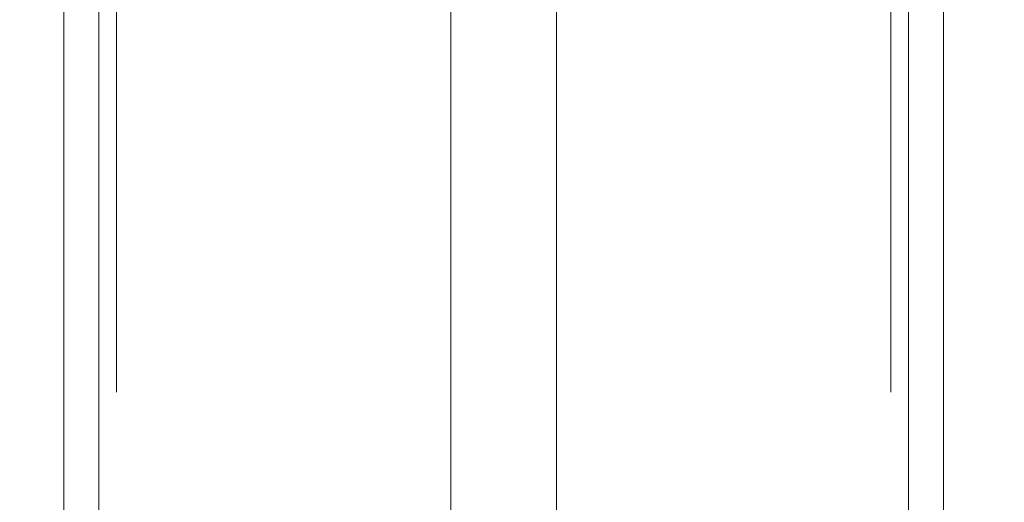
# Model space of a CAD drawing. Units: millimetres. Extents: x 329 to 540, y 4 to 207.
# Drawn here: x 431 to 434, y 122 to 124 of the extents above; entities that cross this region are included whole.
import ezdxf

# ---------------------------------------------------------------- set-up
doc = ezdxf.new("R2010")
doc.units = ezdxf.units.MM
doc.linetypes.add('ACAD_ISO02W100', pattern=[15, 12, -3])
doc.linetypes.add('HIDDEN', pattern=[1.905, 1.27, -0.635])
doc.layers.add('strefa', color=7, linetype='ACAD_ISO02W100')

msp = doc.modelspace()

# ---------------------------------------------------------------- linework, layer by layer
at = {"color": 8, "linetype": 'Continuous', "lineweight": 15}
for p, q in [((431.6331, 120.8856), (431.6331, 128.114)), ((433.9331, 120.8856), (433.9331, 128.114))]:
    msp.add_line(p, q, dxfattribs=at)
at = {"color": 7, "linetype": 'Continuous', "lineweight": 15}
for p, q in [((431.5331, 120.9007), (431.5331, 128.0798)), ((434.0331, 120.9007), (434.0331, 128.0798)), ((432.6331, 126.1405), (432.6331, 120.3684)), ((432.9331, 126.1405), (432.9331, 120.3684))]:
    msp.add_line(p, q, dxfattribs=at)
at = {"color": 7, "linetype": 'HIDDEN', "lineweight": 0}
for p, q in [((431.6831, 120.905), (431.6831, 128.0627)), ((433.8831, 120.905), (433.8831, 128.0627)), ((431.6331, 120.3726), (431.6331, 127.601)), ((433.9331, 120.3726), (433.9331, 127.601))]:
    msp.add_line(p, q, dxfattribs=at)
at = {"layer": 'strefa'}
msp.add_circle((422.9831, 119.4003), 87.5, dxfattribs=at)

doc.saveas('drawing.dxf')
